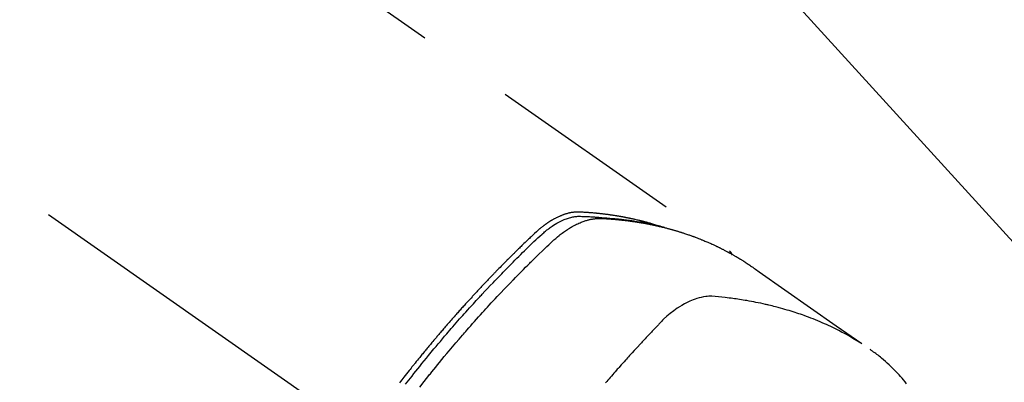
# Model space of a CAD drawing. Extents: x 27948 to 54421, y -11033 to -2163.
# Drawn here: x 45245 to 45307, y -3868 to -3845 of the extents above; entities that cross this region are included whole.
import ezdxf

# ---------------------------------------------------------------- set-up
doc = ezdxf.new("R2010")
doc.units = 0
doc.header["$LTSCALE"] = 50
doc.header["$MEASUREMENT"] = 0
doc.linetypes.add('CENTER2', pattern=[1.125, 0.75, -0.125, 0.125, -0.125])
doc.linetypes.add('HIDDEN', pattern=[0.375, 0.25, -0.125])
doc.layers.get('0').update_dxf_attribs({"linetype": 'CONTINUOUS'})
doc.layers.get('DEFPOINTS').update_dxf_attribs({"color": 146, "linetype": 'CONTINUOUS'})
for name, color, linetype in [('150-機器', 8, 'CONTINUOUS'), ('160-文字', 254, 'CONTINUOUS'), ('166-寸法B', 11, 'CONTINUOUS')]:
    doc.layers.add(name, color=color, linetype=linetype)
doc.styles.add('KH001', font='txt')
doc.dimstyles.new('KH1xx030', dxfattribs={"dimscale": 30, "dimtxt": 2, "dimasz": 0.6, "dimexe": 0.3, "dimexo": 1.2, "dimgap": 0.5, "dimtad": 3, "dimdec": 1, "dimdsep": 46, "dimlunit": 6, "dimtxsty": 'KH001', "dimblk": 'DOT', "dimcen": 1, "dimdle": 1, "dimclrd": 256, "dimclre": 256, "dimclrt": 256, "dimadec": 0, "dimazin": 0, "dimtfac": 1, "dimtdec": 1, "dimtix": 1, "dimtmove": 2, "dimatfit": 3, "dimldrblk": 'CLOSEDBLANK', "dimfxl": 1, "dimtolj": 1, "dimtzin": 0, "dimlwd": -1, "dimlwe": -1, "dimarcsym": 0})

# ---------------------------------------------------------------- blocks, each defined once
blk = doc.blocks.new('F402_H')
at = {"layer": '150-機器', "color": 13, "linetype": 'CENTER2'}
blk.add_line((0, 0), (244.018, -170.863), dxfattribs=at)
at = {"layer": '150-機器', "color": 13, "linetype": 'HIDDEN'}
blk.add_line((167.274, -89.124), (227.617, -131.376), dxfattribs=at)
for points in [[(222.87, -129.707), (222.806, -129.686), (222.741, -129.666), (222.677, -129.646), (222.612, -129.626), (222.558, -129.611), (222.503, -129.595), (222.448, -129.58), (222.393, -129.566), (222.37, -129.559), (222.347, -129.553), (222.325, -129.547), (222.302, -129.541), (222.265, -129.531), (222.228, -129.522), (222.192, -129.512), (222.155, -129.502), (222.123, -129.494), (222.09, -129.486), (222.058, -129.477), (222.026, -129.469), (221.989, -129.46), (221.951, -129.451), (221.914, -129.442), (221.877, -129.433), (221.812, -129.418), (221.747, -129.402), (221.682, -129.387), (221.617, -129.372), (221.589, -129.365), (221.561, -129.359), (221.533, -129.353), (221.505, -129.347), (221.477, -129.341), (221.449, -129.335), (221.42, -129.328), (221.392, -129.322), (221.364, -129.317), (221.335, -129.311), (221.307, -129.305), (221.278, -129.299), (221.259, -129.295), (221.241, -129.291), (221.222, -129.287), (221.203, -129.283), (221.165, -129.275), (221.128, -129.268), (221.09, -129.261), (221.052, -129.254), (221.023, -129.248), (220.995, -129.242), (220.966, -129.236), (220.938, -129.231), (220.899, -129.224), (220.861, -129.217), (220.823, -129.21), (220.785, -129.203), (220.757, -129.198), (220.728, -129.193), (220.699, -129.188), (220.671, -129.183), (220.642, -129.178), (220.613, -129.173), (220.584, -129.168), (220.555, -129.163), (220.536, -129.16), (220.517, -129.156), (220.497, -129.153), (220.478, -129.15), (220.459, -129.147), (220.44, -129.144), (220.42, -129.141), (220.401, -129.138), (220.353, -129.13), (220.305, -129.122), (220.257, -129.115), (220.208, -129.107), (220.17, -129.101), (220.131, -129.096), (220.092, -129.09), (220.054, -129.084), (220.015, -129.079), (219.976, -129.073), (219.937, -129.068), (219.897, -129.062), (219.873, -129.059), (219.849, -129.056), (219.824, -129.053), (219.8, -129.05), (219.756, -129.045), (219.712, -129.039), (219.668, -129.034), (219.624, -129.028), (219.585, -129.024), (219.546, -129.019), (219.506, -129.014), (219.467, -129.009), (219.438, -129.006), (219.408, -129.003), (219.379, -129), (219.349, -128.997), (219.32, -128.993), (219.29, -128.99), (219.26, -128.987), (219.23, -128.984), (219.211, -128.982), (219.191, -128.98), (219.171, -128.978), (219.152, -128.976), (219.072, -128.969), (218.993, -128.961), (218.913, -128.954), (218.834, -128.947), (218.804, -128.945), (218.774, -128.943), (218.744, -128.94), (218.715, -128.938), (218.685, -128.936), (218.655, -128.933), (218.625, -128.931), (218.595, -128.928), (218.575, -128.927), (218.555, -128.926), (218.535, -128.924), (218.514, -128.923), (218.464, -128.92), (218.414, -128.917), (218.364, -128.914), (218.314, -128.911), (218.263, -128.908), (218.213, -128.905), (218.163, -128.902), (218.112, -128.9), (218.071, -128.898), (218.03, -128.896), (217.989, -128.895), (217.947, -128.895), (217.907, -128.896), (217.866, -128.897), (217.825, -128.9), (217.785, -128.903), (217.746, -128.907), (217.707, -128.911), (217.668, -128.916), (217.63, -128.921), (217.59, -128.927), (217.55, -128.934), (217.51, -128.941), (217.47, -128.949), (217.442, -128.955), (217.414, -128.962), (217.386, -128.968), (217.358, -128.975), (217.31, -128.988), (217.262, -129), (217.215, -129.014), (217.167, -129.028), (217.135, -129.039), (217.103, -129.049), (217.071, -129.06), (217.04, -129.072), (217.004, -129.085), (216.969, -129.098), (216.933, -129.112), (216.898, -129.126), (216.872, -129.136), (216.846, -129.147), (216.82, -129.158), (216.795, -129.169), (216.745, -129.191), (216.696, -129.214), (216.647, -129.237), (216.599, -129.261), (216.563, -129.279), (216.527, -129.298), (216.492, -129.317), (216.456, -129.336), (216.426, -129.352), (216.397, -129.369), (216.367, -129.385), (216.338, -129.402), (216.318, -129.414), (216.299, -129.426), (216.279, -129.438), (216.26, -129.45), (216.237, -129.464), (216.214, -129.478), (216.191, -129.492), (216.168, -129.506), (216.148, -129.519), (216.129, -129.531), (216.109, -129.544), (216.09, -129.557), (216.067, -129.573), (216.044, -129.588), (216.021, -129.604), (215.998, -129.62), (215.975, -129.636), (215.952, -129.652), (215.929, -129.668), (215.906, -129.684), (215.886, -129.698), (215.867, -129.712), (215.847, -129.727), (215.828, -129.741), (215.805, -129.758), (215.783, -129.775), (215.76, -129.792), (215.738, -129.81), (215.709, -129.832), (215.68, -129.855), (215.651, -129.878), (215.623, -129.901), (215.6, -129.919), (215.578, -129.937), (215.556, -129.956), (215.535, -129.974), (215.513, -129.993), (215.491, -130.012), (215.469, -130.03), (215.447, -130.049), (215.331, -130.152), (215.218, -130.257), (215.106, -130.364), (214.995, -130.471), (214.942, -130.521), (214.888, -130.572), (214.835, -130.623), (214.782, -130.673), (214.755, -130.699), (214.729, -130.724), (214.702, -130.75), (214.675, -130.775), (214.609, -130.839), (214.543, -130.903), (214.477, -130.967), (214.411, -131.031), (214.358, -131.083), (214.305, -131.134), (214.252, -131.186), (214.2, -131.237), (214.147, -131.289), (214.094, -131.341), (214.041, -131.393), (213.989, -131.445), (213.949, -131.484), (213.909, -131.523), (213.87, -131.562), (213.831, -131.601), (213.791, -131.64), (213.752, -131.679), (213.713, -131.718), (213.673, -131.758), (213.621, -131.81), (213.568, -131.863), (213.515, -131.916), (213.463, -131.968), (213.45, -131.981), (213.437, -131.994), (213.423, -132.007), (213.41, -132.02), (213.371, -132.06), (213.332, -132.1), (213.293, -132.14), (213.254, -132.18), (213.175, -132.259), (213.097, -132.339), (213.019, -132.419), (212.94, -132.498), (212.901, -132.538), (212.862, -132.578), (212.824, -132.618), (212.785, -132.658), (212.758, -132.685), (212.732, -132.712), (212.706, -132.739), (212.68, -132.766), (212.654, -132.792), (212.629, -132.819), (212.603, -132.846), (212.577, -132.873), (212.538, -132.914), (212.499, -132.954), (212.46, -132.995), (212.421, -133.035), (212.369, -133.09), (212.317, -133.144), (212.266, -133.198), (212.214, -133.252), (212.162, -133.307), (212.11, -133.361), (212.058, -133.416), (212.007, -133.47), (211.955, -133.525), (211.904, -133.579), (211.852, -133.634), (211.801, -133.689), (211.75, -133.744), (211.699, -133.799), (211.648, -133.853), (211.596, -133.908), (211.545, -133.964), (211.494, -134.019), (211.443, -134.074), (211.392, -134.129), (211.353, -134.171), (211.315, -134.213), (211.277, -134.254), (211.239, -134.296), (211.175, -134.365), (211.112, -134.435), (211.048, -134.504), (210.985, -134.573), (210.946, -134.615), (210.908, -134.657), (210.87, -134.699), (210.832, -134.741), (210.781, -134.797), (210.731, -134.853), (210.68, -134.909), (210.63, -134.965), (210.579, -135.022), (210.529, -135.078), (210.479, -135.134), (210.428, -135.191), (210.378, -135.247), (210.328, -135.304), (210.278, -135.36), (210.227, -135.417), (210.165, -135.488), (210.102, -135.559), (210.039, -135.63), (209.977, -135.701), (209.914, -135.773), (209.852, -135.844), (209.789, -135.915), (209.727, -135.987), (209.665, -136.058), (209.603, -136.13), (209.541, -136.202), (209.479, -136.273), (209.429, -136.331), (209.38, -136.389), (209.33, -136.447), (209.281, -136.504), (209.231, -136.563), (209.181, -136.621), (209.132, -136.679), (209.082, -136.737), (209.046, -136.781), (209.009, -136.824), (208.972, -136.868), (208.935, -136.911), (208.873, -136.984), (208.812, -137.057), (208.75, -137.13), (208.689, -137.203), (208.64, -137.262), (208.592, -137.321), (208.543, -137.379), (208.494, -137.438), (208.446, -137.497), (208.397, -137.555), (208.348, -137.614), (208.299, -137.673), (208.251, -137.732), (208.202, -137.79), (208.154, -137.849), (208.105, -137.908), (208.057, -137.967), (208.009, -138.027), (207.961, -138.086), (207.913, -138.145), (207.841, -138.234), (207.768, -138.323), (207.696, -138.412), (207.624, -138.502), (207.588, -138.546), (207.552, -138.591), (207.517, -138.635), (207.481, -138.68), (207.421, -138.755), (207.362, -138.83), (207.302, -138.905), (207.243, -138.98), (207.16, -139.085), (207.077, -139.19), (206.994, -139.295), (206.912, -139.401), (206.841, -139.491), (206.77, -139.582), (206.7, -139.673), (206.629, -139.764)], [(207.018, -139.849), (207.119, -139.719), (207.221, -139.588), (207.323, -139.459), (207.425, -139.329), (207.546, -139.176), (207.667, -139.023), (207.789, -138.87), (207.911, -138.718), (208.052, -138.543), (208.193, -138.368), (208.335, -138.194), (208.478, -138.02), (208.563, -137.916), (208.649, -137.812), (208.735, -137.708), (208.821, -137.605), (208.955, -137.444), (209.089, -137.284), (209.224, -137.124), (209.359, -136.964), (209.427, -136.884), (209.495, -136.804), (209.563, -136.725), (209.631, -136.645), (209.728, -136.532), (209.826, -136.419), (209.923, -136.306), (210.021, -136.194), (210.128, -136.07), (210.236, -135.947), (210.345, -135.824), (210.453, -135.701), (210.552, -135.59), (210.65, -135.479), (210.749, -135.368), (210.848, -135.257), (210.967, -135.125), (211.086, -134.992), (211.205, -134.861), (211.325, -134.729), (211.415, -134.631), (211.505, -134.532), (211.596, -134.434), (211.686, -134.337), (211.737, -134.282), (211.787, -134.228), (211.837, -134.174), (211.888, -134.12), (212.059, -133.937), (212.231, -133.754), (212.403, -133.572), (212.576, -133.39), (212.688, -133.274), (212.801, -133.157), (212.913, -133.041), (213.026, -132.925), (213.128, -132.819), (213.23, -132.714), (213.333, -132.609), (213.436, -132.504), (213.538, -132.4), (213.641, -132.295), (213.744, -132.191), (213.847, -132.086), (213.971, -131.962), (214.095, -131.838), (214.219, -131.714), (214.344, -131.59), (214.458, -131.477), (214.572, -131.365), (214.687, -131.252), (214.801, -131.14), (214.895, -131.048), (214.988, -130.956), (215.082, -130.865), (215.177, -130.775), (215.304, -130.658), (215.433, -130.543), (215.562, -130.428), (215.69, -130.312), (215.746, -130.261), (215.801, -130.21), (215.858, -130.16), (215.914, -130.11), (215.96, -130.071), (216.006, -130.033), (216.053, -129.996), (216.1, -129.959), (216.156, -129.917), (216.212, -129.875), (216.269, -129.834), (216.326, -129.795), (216.43, -129.726), (216.536, -129.66), (216.643, -129.597), (216.752, -129.538), (216.838, -129.493), (216.926, -129.452), (217.014, -129.412), (217.103, -129.374), (217.171, -129.347), (217.24, -129.322), (217.309, -129.298), (217.379, -129.275), (217.447, -129.255), (217.516, -129.237), (217.585, -129.221), (217.654, -129.206), (217.715, -129.194), (217.776, -129.184), (217.837, -129.176), (217.898, -129.17), (217.977, -129.166), (218.055, -129.165), (218.133, -129.167), (218.212, -129.169), (218.248, -129.17), (218.285, -129.172), (218.322, -129.173), (218.358, -129.174), (218.4, -129.176), (218.442, -129.177), (218.485, -129.179), (218.527, -129.18), (218.615, -129.184), (218.703, -129.189), (218.791, -129.194), (218.879, -129.199), (218.915, -129.201), (218.951, -129.203), (218.987, -129.206), (219.024, -129.208), (219.073, -129.211), (219.122, -129.215), (219.172, -129.219), (219.221, -129.223), (219.284, -129.23), (219.348, -129.238), (219.411, -129.245), (219.474, -129.252), (219.522, -129.255), (219.571, -129.258), (219.619, -129.261), (219.668, -129.263), (219.702, -129.265), (219.735, -129.268), (219.769, -129.27), (219.803, -129.273), (219.903, -129.28), (220.004, -129.288), (220.105, -129.296), (220.205, -129.305), (220.258, -129.309), (220.31, -129.314), (220.363, -129.319), (220.416, -129.324), (220.453, -129.328), (220.491, -129.332), (220.529, -129.336), (220.567, -129.34), (220.605, -129.345), (220.643, -129.349), (220.681, -129.353), (220.719, -129.357), (220.771, -129.363), (220.822, -129.37), (220.874, -129.376), (220.926, -129.382), (220.983, -129.39), (221.04, -129.397), (221.096, -129.404), (221.153, -129.412), (221.19, -129.417), (221.228, -129.422), (221.265, -129.428), (221.303, -129.433), (221.34, -129.438), (221.377, -129.443), (221.415, -129.448), (221.452, -129.454), (221.49, -129.459), (221.527, -129.465), (221.564, -129.47), (221.601, -129.476), (221.675, -129.488), (221.75, -129.499), (221.824, -129.511), (221.898, -129.522), (221.926, -129.527), (221.954, -129.532), (221.982, -129.536), (222.01, -129.541), (222.056, -129.548), (222.102, -129.556), (222.149, -129.564), (222.195, -129.572), (222.246, -129.581), (222.297, -129.59), (222.347, -129.6), (222.398, -129.609), (222.457, -129.62), (222.517, -129.632), (222.576, -129.644), (222.635, -129.656), (222.662, -129.662), (222.689, -129.668), (222.716, -129.673), (222.743, -129.679), (222.797, -129.691), (222.851, -129.703), (222.906, -129.716), (222.96, -129.729), (223, -129.738), (223.04, -129.748), (223.08, -129.758), (223.121, -129.768), (223.147, -129.775), (223.174, -129.782), (223.201, -129.789), (223.227, -129.797), (223.284, -129.812), (223.341, -129.829), (223.398, -129.845), (223.454, -129.862)], [(207.911, -140.04), (208.2, -139.673), (208.49, -139.306), (208.54, -139.243), (208.591, -139.18), (208.642, -139.117), (208.692, -139.054), (208.811, -138.907), (208.93, -138.76), (209.049, -138.613), (209.169, -138.467), (209.323, -138.279), (209.478, -138.092), (209.633, -137.906), (209.789, -137.72), (209.997, -137.473), (210.206, -137.227), (210.416, -136.981), (210.626, -136.737), (210.697, -136.656), (210.767, -136.575), (210.837, -136.494), (210.908, -136.413), (211.032, -136.272), (211.156, -136.131), (211.28, -135.99), (211.405, -135.85), (211.529, -135.71), (211.654, -135.571), (211.779, -135.432), (211.905, -135.293), (212.013, -135.175), (212.121, -135.057), (212.229, -134.938), (212.337, -134.82), (212.464, -134.683), (212.591, -134.547), (212.718, -134.41), (212.845, -134.274), (213.064, -134.042), (213.283, -133.811), (213.503, -133.581), (213.724, -133.351), (213.761, -133.314), (213.797, -133.276), (213.834, -133.238), (213.871, -133.2), (214, -133.068), (214.13, -132.936), (214.26, -132.804), (214.39, -132.672), (214.519, -132.541), (214.65, -132.41), (214.78, -132.28), (214.911, -132.15), (214.967, -132.095), (215.023, -132.039), (215.079, -131.984), (215.136, -131.928), (215.323, -131.745), (215.511, -131.562), (215.699, -131.38), (215.888, -131.198), (216.001, -131.09), (216.114, -130.982), (216.228, -130.874), (216.343, -130.768), (216.45, -130.669), (216.56, -130.573), (216.67, -130.477), (216.783, -130.384), (216.848, -130.332), (216.915, -130.281), (216.982, -130.23), (217.05, -130.18), (217.116, -130.133), (217.183, -130.087), (217.251, -130.042), (217.319, -129.997), (217.349, -129.978), (217.378, -129.959), (217.408, -129.94), (217.438, -129.922), (217.493, -129.888), (217.548, -129.856), (217.603, -129.825), (217.659, -129.794), (217.697, -129.773), (217.735, -129.753), (217.773, -129.733), (217.811, -129.714), (217.886, -129.677), (217.961, -129.641), (218.037, -129.606), (218.114, -129.573), (218.176, -129.548), (218.239, -129.523), (218.302, -129.5), (218.365, -129.477), (218.418, -129.46), (218.471, -129.443), (218.525, -129.426), (218.578, -129.411), (218.623, -129.399), (218.667, -129.388), (218.712, -129.377), (218.757, -129.367), (218.792, -129.359), (218.828, -129.352), (218.864, -129.345), (218.901, -129.339), (218.936, -129.333), (218.971, -129.327), (219.006, -129.322), (219.042, -129.318), (219.095, -129.312), (219.149, -129.307), (219.202, -129.303), (219.256, -129.3), (219.297, -129.299), (219.338, -129.298), (219.379, -129.298), (219.42, -129.299), (219.453, -129.3), (219.485, -129.302), (219.518, -129.303), (219.551, -129.305), (219.587, -129.307), (219.623, -129.309), (219.659, -129.311), (219.695, -129.313), (219.738, -129.316), (219.781, -129.318), (219.824, -129.321), (219.867, -129.324), (219.903, -129.326), (219.938, -129.328), (219.974, -129.331), (220.01, -129.334), (220.046, -129.336), (220.081, -129.339), (220.117, -129.342), (220.153, -129.345), (220.188, -129.348), (220.224, -129.35), (220.26, -129.353), (220.295, -129.356), (220.331, -129.359), (220.366, -129.362), (220.401, -129.365), (220.437, -129.368), (220.482, -129.373), (220.527, -129.377), (220.572, -129.382), (220.617, -129.386), (220.657, -129.39), (220.696, -129.395), (220.736, -129.399), (220.775, -129.403), (220.811, -129.407), (220.846, -129.411), (220.881, -129.415), (220.916, -129.419), (220.979, -129.426), (221.042, -129.433), (221.105, -129.441), (221.168, -129.449), (221.189, -129.452), (221.21, -129.455), (221.231, -129.458), (221.252, -129.46), (221.293, -129.466), (221.335, -129.472), (221.377, -129.478), (221.418, -129.483), (221.453, -129.488), (221.488, -129.493), (221.522, -129.497), (221.557, -129.502), (221.584, -129.507), (221.612, -129.511), (221.639, -129.515), (221.667, -129.52), (221.701, -129.525), (221.736, -129.53), (221.77, -129.536), (221.805, -129.541), (221.832, -129.545), (221.86, -129.55), (221.887, -129.554), (221.915, -129.559), (221.942, -129.563), (221.969, -129.568), (221.997, -129.573), (222.024, -129.578), (222.045, -129.581), (222.065, -129.584), (222.086, -129.588), (222.106, -129.591), (222.147, -129.598), (222.188, -129.606), (222.229, -129.613), (222.27, -129.621), (222.297, -129.626), (222.324, -129.631), (222.351, -129.637), (222.379, -129.642), (222.412, -129.648), (222.446, -129.655), (222.48, -129.661), (222.514, -129.667), (222.541, -129.673), (222.568, -129.678), (222.595, -129.684), (222.622, -129.689), (222.662, -129.698), (222.703, -129.706), (222.743, -129.714), (222.783, -129.723), (222.81, -129.728), (222.837, -129.734), (222.864, -129.74), (222.891, -129.746), (222.931, -129.754), (222.971, -129.763), (223.011, -129.772), (223.051, -129.782), (223.084, -129.789), (223.117, -129.797), (223.15, -129.805), (223.183, -129.812), (223.21, -129.818), (223.237, -129.825), (223.264, -129.831), (223.29, -129.837), (223.33, -129.847), (223.37, -129.856), (223.409, -129.866), (223.449, -129.876), (223.482, -129.885), (223.515, -129.893), (223.548, -129.901), (223.581, -129.91), (223.627, -129.922), (223.673, -129.934), (223.718, -129.946), (223.764, -129.958), (223.803, -129.969), (223.842, -129.98), (223.882, -129.99), (223.921, -130.001), (223.96, -130.012), (223.999, -130.022), (224.038, -130.033), (224.077, -130.044), (224.102, -130.052), (224.128, -130.06), (224.154, -130.068), (224.18, -130.075), (224.219, -130.087), (224.257, -130.098), (224.296, -130.11), (224.334, -130.121), (224.373, -130.133), (224.412, -130.145), (224.45, -130.157), (224.489, -130.169), (224.514, -130.177), (224.54, -130.185), (224.566, -130.193), (224.591, -130.201), (224.629, -130.214), (224.668, -130.226), (224.706, -130.239), (224.744, -130.251), (224.807, -130.272), (224.871, -130.293), (224.934, -130.314), (224.997, -130.336), (225.048, -130.353), (225.098, -130.371), (225.148, -130.389), (225.198, -130.407), (225.236, -130.421), (225.273, -130.434), (225.31, -130.448), (225.347, -130.462), (225.385, -130.476), (225.422, -130.49), (225.46, -130.504), (225.497, -130.518), (225.547, -130.537), (225.596, -130.556), (225.645, -130.576), (225.695, -130.595), (225.732, -130.61), (225.769, -130.624), (225.806, -130.639), (225.843, -130.654), (225.879, -130.669), (225.916, -130.684), (225.953, -130.699), (225.989, -130.714), (226.05, -130.74), (226.111, -130.765), (226.171, -130.792), (226.232, -130.818), (226.28, -130.839), (226.328, -130.86), (226.376, -130.882), (226.424, -130.903), (226.448, -130.914), (226.472, -130.924), (226.497, -130.935), (226.521, -130.946), (226.568, -130.968), (226.616, -130.99), (226.664, -131.012), (226.711, -131.034), (226.735, -131.046), (226.758, -131.057), (226.782, -131.068), (226.806, -131.08), (226.841, -131.097), (226.877, -131.114), (226.912, -131.131), (226.947, -131.149), (226.971, -131.16), (226.994, -131.171), (227.017, -131.183), (227.041, -131.194), (227.076, -131.212), (227.111, -131.229), (227.146, -131.247), (227.181, -131.265), (227.228, -131.289), (227.274, -131.313), (227.32, -131.337), (227.367, -131.362), (227.401, -131.38), (227.436, -131.399), (227.47, -131.417), (227.505, -131.436), (227.528, -131.448), (227.551, -131.46), (227.574, -131.473), (227.597, -131.485), (227.62, -131.498), (227.643, -131.51), (227.666, -131.522), (227.689, -131.535), (227.702, -131.543), (227.716, -131.55), (227.729, -131.558), (227.743, -131.566), (227.775, -131.584), (227.807, -131.602), (227.839, -131.62), (227.871, -131.638), (227.905, -131.657), (227.939, -131.677), (227.973, -131.696), (228.006, -131.716), (228.029, -131.729), (228.051, -131.742), (228.073, -131.756), (228.096, -131.769), (228.118, -131.782), (228.141, -131.795), (228.163, -131.809), (228.185, -131.822), (228.208, -131.835), (228.23, -131.849), (228.253, -131.863), (228.275, -131.876), (228.286, -131.883), (228.297, -131.89), (228.308, -131.897), (228.319, -131.904), (228.352, -131.924), (228.385, -131.945), (228.418, -131.965), (228.451, -131.986), (228.473, -132), (228.495, -132.014), (228.517, -132.028), (228.539, -132.042), (228.561, -132.055), (228.583, -132.069), (228.605, -132.083), (228.627, -132.097), (228.682, -132.132), (228.736, -132.168), (228.791, -132.204), (228.845, -132.24), (228.899, -132.276), (228.953, -132.313), (229.006, -132.35), (229.06, -132.387), (229.096, -132.412), (229.132, -132.437), (229.168, -132.462), (229.204, -132.487), (229.277, -132.537), (229.35, -132.589), (229.423, -132.64), (229.496, -132.691), (231.129, -133.837), (232.764, -134.982), (234.399, -136.126), (236.034, -137.269)], [(227.606, -131.368), (227.607, -131.369), (227.61, -131.371), (227.611, -131.372), (227.613, -131.373), (227.615, -131.375), (227.617, -131.376), (227.619, -131.377), (227.62, -131.379), (227.622, -131.38), (227.624, -131.381), (227.626, -131.383), (227.627, -131.384), (227.629, -131.386), (227.631, -131.387), (227.633, -131.388), (227.634, -131.39), (227.636, -131.392), (227.638, -131.393), (227.64, -131.394), (227.641, -131.396), (227.642, -131.398), (227.645, -131.399), (227.646, -131.401), (227.648, -131.402), (227.649, -131.404), (227.651, -131.406), (227.653, -131.407), (227.654, -131.409), (227.655, -131.41), (227.656, -131.412), (227.659, -131.414), (227.66, -131.416), (227.662, -131.417), (227.663, -131.419), (227.665, -131.421), (227.666, -131.423), (227.668, -131.424), (227.669, -131.426), (227.67, -131.427), (227.672, -131.43), (227.673, -131.431), (227.675, -131.433), (227.676, -131.435), (227.677, -131.437), (227.68, -131.438), (227.681, -131.44), (227.682, -131.442), (227.683, -131.443), (227.684, -131.445), (227.686, -131.448), (227.687, -131.45), (227.689, -131.451), (227.69, -131.453), (227.691, -131.455), (227.692, -131.457), (227.693, -131.459), (227.695, -131.461), (227.697, -131.462), (227.698, -131.464), (227.699, -131.466), (227.7, -131.468), (227.701, -131.47), (227.702, -131.472), (227.704, -131.475), (227.705, -131.477), (227.706, -131.479), (227.707, -131.481), (227.708, -131.483), (227.709, -131.485), (227.71, -131.487), (227.711, -131.489), (227.712, -131.49), (227.714, -131.492), (227.715, -131.495), (227.716, -131.497), (227.718, -131.499), (227.718, -131.502), (227.719, -131.504), (227.72, -131.506), (227.721, -131.508), (227.722, -131.51), (227.723, -131.511), (227.724, -131.514), (227.725, -131.516), (227.726, -131.518), (227.727, -131.52), (227.728, -131.523), (227.729, -131.525), (227.73, -131.527), (227.731, -131.529), (227.731, -131.532), (227.732, -131.534), (227.733, -131.535), (227.734, -131.538), (227.735, -131.54), (227.735, -131.543), (227.736, -131.545), (227.737, -131.547), (227.738, -131.55), (227.739, -131.552), (227.74, -131.554), (227.741, -131.556), (227.74, -131.559), (227.741, -131.561), (227.742, -131.563), (227.743, -131.565), (227.743, -131.568), (227.744, -131.57), (227.745, -131.573), (227.746, -131.575), (227.746, -131.577), (227.747, -131.579), (227.747, -131.582), (227.748, -131.585), (227.749, -131.586), (227.749, -131.589), (227.749, -131.591), (227.75, -131.593), (227.75, -131.596), (227.751, -131.599), (227.752, -131.601), (227.752, -131.603), (227.752, -131.606), (227.753, -131.608), (227.754, -131.611), (227.753, -131.613), (227.754, -131.616)], [(235.962, -137.238), (235.746, -137.105), (235.528, -136.974), (235.31, -136.845), (235.09, -136.719), (234.919, -136.624), (234.746, -136.532), (234.572, -136.442), (234.397, -136.353), (234.311, -136.31), (234.224, -136.268), (234.137, -136.225), (234.05, -136.184), (233.917, -136.122), (233.784, -136.061), (233.65, -136.001), (233.516, -135.942), (233.371, -135.879), (233.225, -135.818), (233.079, -135.758), (232.932, -135.699), (232.789, -135.644), (232.647, -135.589), (232.504, -135.536), (232.36, -135.484), (232.246, -135.444), (232.132, -135.404), (232.018, -135.365), (231.903, -135.326), (231.78, -135.286), (231.657, -135.246), (231.534, -135.208), (231.41, -135.17), (231.274, -135.129), (231.138, -135.089), (231.002, -135.05), (230.865, -135.012), (230.782, -134.989), (230.698, -134.967), (230.615, -134.945), (230.531, -134.923), (230.425, -134.896), (230.318, -134.869), (230.212, -134.843), (230.105, -134.817), (230.053, -134.805), (230.001, -134.793), (229.949, -134.781), (229.897, -134.769), (229.747, -134.736), (229.597, -134.703), (229.447, -134.672), (229.296, -134.642), (229.152, -134.613), (229.007, -134.586), (228.862, -134.559), (228.717, -134.534), (228.601, -134.514), (228.485, -134.495), (228.369, -134.477), (228.253, -134.459), (228.148, -134.443), (228.042, -134.428), (227.937, -134.412), (227.832, -134.398), (227.709, -134.382), (227.587, -134.367), (227.464, -134.352), (227.342, -134.336), (227.127, -134.308), (226.912, -134.282), (226.697, -134.263), (226.482, -134.253), (226.387, -134.254), (226.292, -134.258), (226.197, -134.265), (226.103, -134.274), (225.96, -134.296), (225.819, -134.324), (225.679, -134.359), (225.54, -134.4), (225.425, -134.438), (225.312, -134.479), (225.2, -134.524), (225.09, -134.572), (224.92, -134.653), (224.754, -134.739), (224.59, -134.832), (224.43, -134.93), (224.396, -134.951), (224.362, -134.973), (224.328, -134.996), (224.294, -135.018), (224.063, -135.179), (223.839, -135.349), (223.623, -135.53), (223.418, -135.722), (223.363, -135.779), (223.308, -135.836), (223.253, -135.893), (223.199, -135.951), (223.171, -135.98), (223.144, -136.009), (223.116, -136.037), (223.089, -136.066), (223.068, -136.088), (223.048, -136.109), (223.027, -136.131), (223.007, -136.152), (222.931, -136.232), (222.856, -136.311), (222.78, -136.39), (222.705, -136.47), (222.643, -136.535), (222.582, -136.601), (222.52, -136.666), (222.459, -136.732), (222.386, -136.809), (222.319, -136.88), (222.24, -136.964), (222.131, -137.082), (222.098, -137.119), (222.068, -137.152), (222.049, -137.172), (222.05, -137.171), (222.055, -137.165), (222.063, -137.157), (222.07, -137.148), (222.077, -137.141), (222.081, -137.137), (222.056, -137.163), (222.015, -137.208), (221.969, -137.259), (221.723, -137.528), (221.554, -137.712), (221.416, -137.863), (221.263, -138.031), (221.195, -138.106), (221.127, -138.18), (221.06, -138.255), (220.992, -138.33), (220.905, -138.428), (220.817, -138.526), (220.729, -138.624), (220.642, -138.723), (220.588, -138.783), (220.534, -138.844), (220.48, -138.904), (220.426, -138.965), (220.345, -139.056), (220.265, -139.147), (220.185, -139.239), (220.105, -139.33), (220.031, -139.415), (219.957, -139.499), (219.884, -139.584), (219.81, -139.668), (219.77, -139.714), (219.73, -139.76)], [(238.871, -139.817), (238.776, -139.699), (238.679, -139.582), (238.586, -139.473), (238.492, -139.366), (238.397, -139.26), (238.3, -139.155), (238.281, -139.134), (238.262, -139.114), (238.242, -139.093), (238.223, -139.073), (238.111, -138.956), (237.997, -138.842), (237.882, -138.728), (237.766, -138.616), (237.648, -138.506), (237.528, -138.398), (237.407, -138.292), (237.284, -138.189), (237.21, -138.128), (237.136, -138.069), (237.061, -138.011), (236.986, -137.953), (236.917, -137.902), (236.849, -137.852), (236.779, -137.802), (236.71, -137.753), (236.671, -137.726), (236.632, -137.699), (236.593, -137.672), (236.553, -137.646)]]:
    blk.add_lwpolyline(points, dxfattribs=at)
blk = doc.blocks.new('_ClosedBlank')
at = {"color": 0, "linetype": 'ByBlock', "lineweight": -2}
for p, q in [((-1, 0.1667), (0, 0)), ((-1, 0.1667), (-1, -0.1667)), ((0, 0), (-1, -0.1667))]:
    blk.add_line(p, q, dxfattribs=at)
blk = doc.blocks.new('_Dot')
at = {"color": 0, "linetype": 'ByBlock', "lineweight": -2}
blk.add_line((-0.5, 0), (-1, 0), dxfattribs=at)
at = {"color": 0, "linetype": 'ByBlock', "const_width": 0.5}
blk.add_lwpolyline([(-0.25, 0, 1), (0.25, 0, 1)], format="xyb", close=True, dxfattribs=at)
blk = doc.blocks.new('*D347')
at = {"layer": '166-寸法B', "transparency": 16777216}
for p, q in [((45438.296, -3508.433), (45806.234, -3508.433)), ((45797.234, -3526.433), (45797.234, -3915.433)), ((45330.711, -3933.433), (45806.234, -3933.433))]:
    blk.add_line(p, q, dxfattribs=at)
at = {"layer": 'DEFPOINTS', "color": 0, "transparency": 16777216}
for p in [(45402.296, -3508.433), (45294.711, -3933.433), (45797.234, -3933.433)]:
    blk.add_point(p, dxfattribs=at)
at = {"layer": '166-寸法B', "transparency": 16777216, "xscale": 18, "yscale": 18, "zscale": 18}
for p, rotation in [((45797.234, -3508.433), 90), ((45797.234, -3933.433), 270)]:
    blk.add_blockref('_Dot', p, dxfattribs=dict(at, rotation=rotation))
at = {"layer": '166-寸法B', "transparency": 16777216, "insert": (45752.234, -3720.933), "char_height": 60, "attachment_point": 5, "rotation": 90, "style": 'KH001'}
blk.add_mtext('\\A1;425', dxfattribs=at)

msp = doc.modelspace()

# ---------------------------------------------------------------- block references
at = {"layer": '150-機器'}
msp.add_blockref('F402_H', (45062.296, -3728.223), dxfattribs=at)

# ---------------------------------------------------------------- dimensions: what is measured, and where the dimension line sits
at = {"layer": '166-寸法B'}
dim = msp.add_linear_dim(base=(45797.234, -3933.433), p1=(45402.296, -3508.433), p2=(45294.711, -3933.433), angle=90, dimstyle='KH1xx030', dxfattribs=at)
dim.commit()
dim.dimension.update_dxf_attribs({"geometry": '*D347', "text_midpoint": (45752.234, -3720.933)})

# ---------------------------------------------------------------- leaders
at = {"layer": '160-文字', "annotation_type": 0, "has_hookline": 1, "hookline_direction": 0}
for points, text_width in [([(45182.31, -3720.978), (45975.259, -4592.354), (45975.859, -4592.354)], 964.26), ([(44722.325, -3728.359), (45139.964, -5396.209), (45140.564, -5396.209)], 1088.04), ([(44842.325, -3740.359), (45220.263, -5096.227), (45220.863, -5096.227)], 1357.92)]:
    msp.add_leader(points, dimstyle='KH1xx030', override={"dimgap": 0.5, "dimtad": 1}, dxfattribs=dict(at, text_width=text_width))
at = {"layer": '160-文字'}
msp.add_leader([(44942.31, -3728.359), (45957.859, -4592.354)], dimstyle='KH1xx030', override={"dimgap": 0.5, "dimtad": 1}, dxfattribs=at)

doc.saveas('drawing.dxf')
